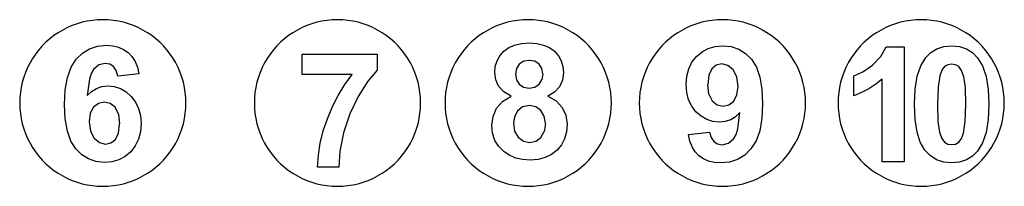
# Model space of a CAD drawing. Extents: x -1914 to 1914, y -150 to 150.
# Drawn here: x 137 to 1914, y -150 to 150 of the extents above; entities that cross this region are included whole.
import ezdxf

# ---------------------------------------------------------------- set-up
doc = ezdxf.new("R2010")
doc.units = 0
doc.layers.get('0').update_dxf_attribs({"linetype": 'CONTINUOUS'})

msp = doc.modelspace()

# ---------------------------------------------------------------- linework, layer by layer
for p, q in [((240.9, 142.7), (232.1, 139.5)), ((250, 145.3), (240.9, 142.7)), ((259.2, 147.3), (250, 145.3)), ((268.5, 148.8), (259.2, 147.3)), ((277.9, 149.7), (268.5, 148.8)), ((287.3, 150), (277.9, 149.7)), ((296.7, 149.7), (287.3, 150)), ((306.1, 148.8), (296.7, 149.7)), ((315.4, 147.3), (306.1, 148.8)), ((324.6, 145.3), (315.4, 147.3)), ((333.7, 142.7), (324.6, 145.3)), ((342.5, 139.5), (333.7, 142.7)), ((664.2, 142.7), (655.3, 139.5)), ((673.3, 145.3), (664.2, 142.7)), ((682.5, 147.3), (673.3, 145.3)), ((691.8, 148.8), (682.5, 147.3)), ((701.1, 149.7), (691.8, 148.8)), ((710.6, 150), (701.1, 149.7)), ((720, 149.7), (710.6, 150)), ((729.4, 148.8), (720, 149.7)), ((738.7, 147.3), (729.4, 148.8)), ((747.9, 145.3), (738.7, 147.3)), ((756.9, 142.7), (747.9, 145.3)), ((765.8, 139.5), (756.9, 142.7)), ((1008.2, 142.7), (999.3, 139.5)), ((1017.3, 145.3), (1008.2, 142.7)), ((1026.5, 147.3), (1017.3, 145.3)), ((1035.8, 148.8), (1026.5, 147.3)), ((1045.1, 149.7), (1035.8, 148.8)), ((1054.6, 150), (1045.1, 149.7)), ((1064, 149.7), (1054.6, 150)), ((1073.4, 148.8), (1064, 149.7)), ((1082.7, 147.3), (1073.4, 148.8)), ((1091.9, 145.3), (1082.7, 147.3)), ((1100.9, 142.7), (1091.9, 145.3)), ((1109.8, 139.5), (1100.9, 142.7)), ((1358.7, 142.7), (1349.8, 139.5)), ((1367.7, 145.3), (1358.7, 142.7)), ((1376.9, 147.3), (1367.7, 145.3)), ((1386.2, 148.8), (1376.9, 147.3)), ((1395.6, 149.7), (1386.2, 148.8)), ((1405, 150), (1395.6, 149.7)), ((1414.4, 149.7), (1405, 150)), ((1423.8, 148.8), (1414.4, 149.7)), ((1433.1, 147.3), (1423.8, 148.8)), ((1442.3, 145.3), (1433.1, 147.3)), ((1451.4, 142.7), (1442.3, 145.3)), ((1460.2, 139.5), (1451.4, 142.7)), ((1717.1, 142.7), (1708.3, 139.5)), ((1726.2, 145.3), (1717.1, 142.7)), ((1735.4, 147.3), (1726.2, 145.3)), ((1744.7, 148.8), (1735.4, 147.3)), ((1754.1, 149.7), (1744.7, 148.8)), ((1763.5, 150), (1754.1, 149.7)), ((1772.9, 149.7), (1763.5, 150)), ((1782.3, 148.8), (1772.9, 149.7)), ((1791.6, 147.3), (1782.3, 148.8)), ((1800.8, 145.3), (1791.6, 147.3)), ((1809.9, 142.7), (1800.8, 145.3)), ((1818.7, 139.5), (1809.9, 142.7)), ((206.9, 126.6), (199.1, 121.4)), ((215, 131.4), (206.9, 126.6)), ((223.4, 135.7), (215, 131.4)), ((232.1, 139.5), (223.4, 135.7)), ((351.2, 135.7), (342.5, 139.5)), ((359.6, 131.4), (351.2, 135.7)), ((367.7, 126.6), (359.6, 131.4)), ((375.5, 121.4), (367.7, 126.6)), ((630.2, 126.6), (622.4, 121.4)), ((638.3, 131.4), (630.2, 126.6)), ((646.7, 135.7), (638.3, 131.4)), ((655.3, 139.5), (646.7, 135.7)), ((774.4, 135.7), (765.8, 139.5)), ((782.8, 131.4), (774.4, 135.7)), ((790.9, 126.6), (782.8, 131.4)), ((798.7, 121.4), (790.9, 126.6)), ((974.2, 126.6), (966.4, 121.4)), ((982.3, 131.4), (974.2, 126.6)), ((990.7, 135.7), (982.3, 131.4)), ((999.3, 139.5), (990.7, 135.7)), ((1118.4, 135.7), (1109.8, 139.5)), ((1126.8, 131.4), (1118.4, 135.7)), ((1134.9, 126.6), (1126.8, 131.4)), ((1142.7, 121.4), (1134.9, 126.6)), ((1324.7, 126.6), (1316.9, 121.4)), ((1332.8, 131.4), (1324.7, 126.6)), ((1341.2, 135.7), (1332.8, 131.4)), ((1349.8, 139.5), (1341.2, 135.7)), ((1468.9, 135.7), (1460.2, 139.5)), ((1477.3, 131.4), (1468.9, 135.7)), ((1485.4, 126.6), (1477.3, 131.4)), ((1493.2, 121.4), (1485.4, 126.6)), ((1683.1, 126.6), (1675.3, 121.4)), ((1691.2, 131.4), (1683.1, 126.6)), ((1699.6, 135.7), (1691.2, 131.4)), ((1708.3, 139.5), (1699.6, 135.7)), ((1827.4, 135.7), (1818.7, 139.5)), ((1835.8, 131.4), (1827.4, 135.7)), ((1843.9, 126.6), (1835.8, 131.4)), ((1851.7, 121.4), (1843.9, 126.6)), ((184.6, 109.3), (178, 102.7)), ((191.7, 115.6), (184.6, 109.3)), ((199.1, 121.4), (191.7, 115.6)), ((382.9, 115.6), (375.5, 121.4)), ((390, 109.3), (382.9, 115.6)), ((396.6, 102.7), (390, 109.3)), ((607.9, 109.3), (601.2, 102.7)), ((614.9, 115.6), (607.9, 109.3)), ((622.4, 121.4), (614.9, 115.6)), ((806.2, 115.6), (798.7, 121.4)), ((813.2, 109.3), (806.2, 115.6)), ((819.9, 102.7), (813.2, 109.3)), ((951.9, 109.3), (945.2, 102.7)), ((958.9, 115.6), (951.9, 109.3)), ((966.4, 121.4), (958.9, 115.6)), ((1030, 104.4), (1042.3, 107.2)), ((1042.3, 107.2), (1056.3, 108.2)), ((1056.3, 108.2), (1070.2, 107.2)), ((1070.2, 107.2), (1082.4, 104.4)), ((1150.2, 115.6), (1142.7, 121.4)), ((1157.2, 109.3), (1150.2, 115.6)), ((1163.9, 102.7), (1157.2, 109.3)), ((1302.3, 109.3), (1295.7, 102.7)), ((1309.4, 115.6), (1302.3, 109.3)), ((1316.9, 121.4), (1309.4, 115.6)), ((1500.6, 115.6), (1493.2, 121.4)), ((1507.7, 109.3), (1500.6, 115.6)), ((1514.4, 102.7), (1507.7, 109.3)), ((1660.8, 109.3), (1654.2, 102.7)), ((1667.9, 115.6), (1660.8, 109.3)), ((1675.3, 121.4), (1667.9, 115.6)), ((1859.1, 115.6), (1851.7, 121.4)), ((1866.2, 109.3), (1859.1, 115.6)), ((1872.8, 102.7), (1866.2, 109.3)), ((171.7, 95.6), (165.9, 88.2)), ((178, 102.7), (171.7, 95.6)), ((239.3, 78.9), (250.6, 89.9)), ((250.6, 89.9), (263.4, 97.7)), ((263.4, 97.7), (277.8, 102.4)), ((277.8, 102.4), (293.8, 104)), ((293.8, 104), (305.1, 103.1)), ((305.1, 103.1), (315.3, 100.7)), ((315.3, 100.7), (324.5, 96.6)), ((324.5, 96.6), (332.7, 90.8)), ((332.7, 90.8), (339.8, 83.5)), ((402.9, 95.6), (396.6, 102.7)), ((408.7, 88.2), (402.9, 95.6)), ((595, 95.6), (589.2, 88.2)), ((601.2, 102.7), (595, 95.6)), ((826.1, 95.6), (819.9, 102.7)), ((831.9, 88.2), (826.1, 95.6)), ((939, 95.6), (933.2, 88.2)), ((945.2, 102.7), (939, 95.6)), ((1003.4, 85.1), (1010.4, 93.1)), ((1010.4, 93.1), (1019.4, 99.7)), ((1019.4, 99.7), (1030, 104.4)), ((1082.4, 104.4), (1093, 99.7)), ((1093, 99.7), (1102, 93.1)), ((1102, 93.1), (1109.1, 85.1)), ((1170.1, 95.6), (1163.9, 102.7)), ((1175.9, 88.2), (1170.1, 95.6)), ((1289.5, 95.6), (1283.7, 88.2)), ((1295.7, 102.7), (1289.5, 95.6)), ((1358.3, 83.9), (1368.3, 92.3)), ((1368.3, 92.3), (1379.5, 98.3)), ((1379.5, 98.3), (1392, 101.9)), ((1392, 101.9), (1405.8, 103.1)), ((1405.8, 103.1), (1420.8, 101.6)), ((1420.8, 101.6), (1434.4, 97)), ((1434.4, 97), (1446.6, 89.4)), ((1446.6, 89.4), (1457.4, 78.8)), ((1520.6, 95.6), (1514.4, 102.7)), ((1526.4, 88.2), (1520.6, 95.6)), ((1647.9, 95.6), (1642.1, 88.2)), ((1654.2, 102.7), (1647.9, 95.6)), ((1690.9, 83.7), (1700.5, 101.3)), ((1700.5, 101.3), (1732.6, 101.3)), ((1732.6, 101.3), (1732.6, -106)), ((1771.7, 81.9), (1780.9, 91.1)), ((1780.9, 91.1), (1791.8, 97.7)), ((1791.8, 97.7), (1804.3, 101.7)), ((1804.3, 101.7), (1818.5, 103)), ((1818.5, 103), (1832.7, 101.6)), ((1832.7, 101.6), (1845.2, 97.6)), ((1845.2, 97.6), (1856.1, 90.9)), ((1856.1, 90.9), (1865.4, 81.6)), ((1879.1, 95.6), (1872.8, 102.7)), ((1884.9, 88.2), (1879.1, 95.6)), ((155.9, 72.3), (151.6, 63.9)), ((160.7, 80.4), (155.9, 72.3)), ((165.9, 88.2), (160.7, 80.4)), ((230.1, 64.4), (239.3, 78.9)), ((291.4, 71.4), (279.8, 68.6)), ((300, 70), (291.4, 71.4)), ((339.8, 83.5), (345.4, 74.7)), ((345.4, 74.7), (349.6, 64.3)), ((414, 80.4), (408.7, 88.2)), ((418.7, 72.3), (414, 80.4)), ((423, 63.9), (418.7, 72.3)), ((579.1, 72.3), (574.8, 63.9)), ((583.9, 80.4), (579.1, 72.3)), ((589.2, 88.2), (583.9, 80.4)), ((646.9, 51.3), (646.9, 88)), ((646.9, 88), (782.2, 88)), ((782.2, 88), (782.2, 59.3)), ((837.2, 80.4), (831.9, 88.2)), ((842, 72.3), (837.2, 80.4)), ((846.3, 63.9), (842, 72.3)), ((923.1, 72.3), (918.8, 63.9)), ((927.9, 80.4), (923.1, 72.3)), ((933.2, 88.2), (927.9, 80.4)), ((995.3, 66), (998.4, 76)), ((998.4, 76), (1003.4, 85.1)), ((1046.5, 75.1), (1038.5, 70)), ((1056.7, 76.8), (1046.5, 75.1)), ((1066.6, 75.1), (1056.7, 76.8)), ((1074.4, 70.1), (1066.6, 75.1)), ((1109.1, 85.1), (1114.2, 76)), ((1114.2, 76), (1117.2, 66)), ((1181.2, 80.4), (1175.9, 88.2)), ((1186, 72.3), (1181.2, 80.4)), ((1190.3, 63.9), (1186, 72.3)), ((1273.6, 72.3), (1269.3, 63.9)), ((1278.4, 80.4), (1273.6, 72.3)), ((1283.7, 88.2), (1278.4, 80.4)), ((1344.3, 61.6), (1350.1, 73.5)), ((1350.1, 73.5), (1358.3, 83.9)), ((1457.4, 78.8), (1466.2, 64.7)), ((1531.7, 80.4), (1526.4, 88.2)), ((1536.5, 72.3), (1531.7, 80.4)), ((1540.8, 63.9), (1536.5, 72.3)), ((1632.1, 72.3), (1627.8, 63.9)), ((1636.9, 80.4), (1632.1, 72.3)), ((1642.1, 88.2), (1636.9, 80.4)), ((1675.5, 68.3), (1690.9, 83.7)), ((1762.9, 67), (1771.7, 81.9)), ((1865.4, 81.6), (1874.2, 66.8)), ((1890.1, 80.4), (1884.9, 88.2)), ((1894.9, 72.3), (1890.1, 80.4)), ((1899.2, 63.9), (1894.9, 72.3)), ((147.8, 55.2), (144.6, 46.4)), ((151.6, 63.9), (147.8, 55.2)), ((223.6, 45.9), (230.1, 64.4)), ((270.2, 60.2), (266.3, 53)), ((279.8, 68.6), (270.2, 60.2)), ((306.8, 65.8), (300, 70)), ((311.5, 58.6), (306.8, 65.8)), ((314.1, 48.3), (311.5, 58.6)), ((349.6, 64.3), (352.4, 52.6)), ((426.8, 55.2), (423, 63.9)), ((430, 46.4), (426.8, 55.2)), ((571.1, 55.2), (567.9, 46.4)), ((574.8, 63.9), (571.1, 55.2)), ((782.2, 59.3), (765.3, 39.2)), ((850, 55.2), (846.3, 63.9)), ((853.2, 46.4), (850, 55.2)), ((915.1, 55.2), (911.9, 46.4)), ((918.8, 63.9), (915.1, 55.2)), ((994.3, 54.9), (995.3, 66)), ((996.1, 42), (994.3, 54.9)), ((1033.5, 62.2), (1031.8, 52.1)), ((1038.5, 70), (1033.5, 62.2)), ((1079.4, 62.3), (1074.4, 70.1)), ((1081.1, 52.3), (1079.4, 62.3)), ((1118.3, 54.9), (1116.4, 41.4)), ((1117.2, 66), (1118.3, 54.9)), ((1194, 55.2), (1190.3, 63.9)), ((1197.2, 46.4), (1194, 55.2)), ((1265.6, 55.2), (1262.4, 46.4)), ((1269.3, 63.9), (1265.6, 55.2)), ((1340.8, 48.2), (1344.3, 61.6)), ((1385.8, 61.6), (1380.3, 50.2)), ((1393.9, 68.1), (1385.8, 61.6)), ((1404, 70.3), (1393.9, 68.1)), ((1414.9, 67.6), (1404, 70.3)), ((1424.3, 59.7), (1414.9, 67.6)), ((1430.9, 47), (1424.3, 59.7)), ((1466.2, 64.7), (1472.5, 46.7)), ((1544.5, 55.2), (1540.8, 63.9)), ((1547.7, 46.4), (1544.5, 55.2)), ((1624, 55.2), (1620.8, 46.4)), ((1627.8, 63.9), (1624, 55.2)), ((1641.9, 49.1), (1658, 56.4)), ((1658, 56.4), (1675.5, 68.3)), ((1756.5, 48.1), (1762.9, 67)), ((1800.7, 59.2), (1797, 49.2)), ((1805.7, 65.6), (1800.7, 59.2)), ((1811.7, 69), (1805.7, 65.6)), ((1818.5, 70.2), (1811.7, 69)), ((1825.3, 69), (1818.5, 70.2)), ((1831.2, 65.6), (1825.3, 69)), ((1836.3, 58.8), (1831.2, 65.6)), ((1840.5, 47.4), (1836.3, 58.8)), ((1874.2, 66.8), (1880.5, 47.9)), ((1903, 55.2), (1899.2, 63.9)), ((1906.2, 46.4), (1903, 55.2)), ((142, 37.3), (140, 28.1)), ((144.6, 46.4), (142, 37.3)), ((219.6, 23.5), (223.6, 45.9)), ((263.1, 42.8), (259.3, 13.3)), ((266.3, 53), (263.1, 42.8)), ((352.4, 52.6), (314.1, 48.3)), ((432.6, 37.3), (430, 46.4)), ((434.6, 28.1), (432.6, 37.3)), ((565.3, 37.3), (563.2, 28.1)), ((567.9, 46.4), (565.3, 37.3)), ((736.9, 51.3), (646.9, 51.3)), ((723.6, 33.2), (736.9, 51.3)), ((765.3, 39.2), (748.1, 12)), ((855.9, 37.3), (853.2, 46.4)), ((857.9, 28.1), (855.9, 37.3)), ((909.3, 37.3), (907.2, 28.1)), ((911.9, 46.4), (909.3, 37.3)), ((1001.3, 30.1), (996.1, 42)), ((1031.8, 52.1), (1033.5, 41.6)), ((1033.5, 41.6), (1038.5, 33.7)), ((1074.3, 33.7), (1079.4, 41.7)), ((1081.1, 52.3), (1079.4, 41.7)), ((1116.4, 41.4), (1110.8, 29.4)), ((1199.8, 37.3), (1197.2, 46.4)), ((1201.9, 28.1), (1199.8, 37.3)), ((1259.7, 37.3), (1257.7, 28.1)), ((1262.4, 46.4), (1259.7, 37.3)), ((1339.6, 33.2), (1340.8, 48.2)), ((1380.3, 50.2), (1378.5, 33.2)), ((1433.1, 30), (1430.9, 47)), ((1472.5, 46.7), (1476.3, 24.7)), ((1550.3, 37.3), (1547.7, 46.4)), ((1552.4, 28.1), (1550.3, 37.3)), ((1618.2, 37.3), (1616.2, 28.1)), ((1620.8, 46.4), (1618.2, 37.3)), ((1641.9, 13.2), (1641.9, 49.1)), ((1693, 43.2), (1681.7, 33.7)), ((1693, -106), (1693, 43.2)), ((1752.7, 25), (1756.5, 48.1)), ((1797, 49.2), (1793.9, 28.6)), ((1843.2, 28.1), (1840.5, 47.4)), ((1880.5, 47.9), (1884.3, 24.8)), ((1908.8, 37.3), (1906.2, 46.4)), ((1910.8, 28.1), (1908.8, 37.3)), ((138.5, 18.8), (137.6, 9.4)), ((140, 28.1), (138.5, 18.8)), ((218.3, -2.9), (219.6, 23.5)), ((259.3, 13.3), (267.1, 20.9)), ((267.1, 20.9), (275.9, 26.4)), ((275.9, 26.4), (285.5, 29.6)), ((285.5, 29.6), (296.1, 30.7)), ((296.1, 30.7), (308, 29.5)), ((308, 29.5), (319.1, 26)), ((319.1, 26), (329.2, 20.1)), ((329.2, 20.1), (338.5, 11.9)), ((436.1, 18.8), (434.6, 28.1)), ((437, 9.4), (436.1, 18.8)), ((561.7, 18.8), (560.9, 9.4)), ((563.2, 28.1), (561.7, 18.8)), ((711.8, 13.8), (723.6, 33.2)), ((859.4, 18.8), (857.9, 28.1)), ((860.3, 9.4), (859.4, 18.8)), ((905.7, 18.8), (904.9, 9.4)), ((907.2, 28.1), (905.7, 18.8)), ((1010.4, 20), (1001.3, 30.1)), ((1023.6, 12.3), (1010.4, 20)), ((1038.5, 33.7), (1046.3, 28.7)), ((1046.3, 28.7), (1056.3, 27)), ((1056.3, 27), (1066.4, 28.7)), ((1066.4, 28.7), (1074.3, 33.7)), ((1101.8, 19.5), (1089.8, 12.3)), ((1110.8, 29.4), (1101.8, 19.5)), ((1203.4, 18.8), (1201.9, 28.1)), ((1204.3, 9.4), (1203.4, 18.8)), ((1256.2, 18.8), (1255.3, 9.4)), ((1257.7, 28.1), (1256.2, 18.8)), ((1340.7, 18.9), (1339.6, 33.2)), ((1344, 5.9), (1340.7, 18.9)), ((1380.5, 15.9), (1378.5, 33.2)), ((1431.2, 14.6), (1433.1, 30)), ((1476.3, 24.7), (1477.5, -1.1)), ((1553.8, 18.8), (1552.4, 28.1)), ((1554.7, 9.4), (1553.8, 18.8)), ((1614.7, 18.8), (1613.8, 9.4)), ((1616.2, 28.1), (1614.7, 18.8)), ((1656.1, 18.7), (1641.9, 13.2)), ((1669.4, 25.5), (1656.1, 18.7)), ((1681.7, 33.7), (1669.4, 25.5)), ((1751.5, -2.1), (1752.7, 25)), ((1793.9, 28.6), (1792.9, -2.5)), ((1844.1, -2.5), (1843.2, 28.1)), ((1884.3, 24.8), (1885.5, -2.5)), ((1912.3, 18.8), (1910.8, 28.1)), ((1913.2, 9.4), (1912.3, 18.8)), ((137.6, 9.4), (137.3, 0)), ((289.9, 1.6), (279.3, -0.7)), ((300.7, -0.8), (289.9, 1.6)), ((338.5, 11.9), (346.3, 1.7)), ((346.3, 1.7), (351.8, -9.8)), ((437.3, 0), (437, 9.4)), ((560.9, 9.4), (560.6, 0)), ((701.3, -6.6), (711.8, 13.8)), ((748.1, 12), (732.9, -19.8)), ((860.6, 0), (860.3, 9.4)), ((904.9, 9.4), (904.6, 0)), ((997.4, -9.4), (1008.1, 3)), ((1008.1, 3), (1023.6, 12.3)), ((1089.8, 12.3), (1104.9, 3.8)), ((1104.9, 3.8), (1115.9, -7.9)), ((1204.6, 0), (1204.3, 9.4)), ((1255.3, 9.4), (1255, 0)), ((1349.6, -5.6), (1344, 5.9)), ((1380.5, 15.9), (1386.4, 3.9)), ((1386.4, 3.9), (1395.3, -3.2)), ((1416.6, -3.3), (1425.3, 3.5)), ((1425.3, 3.5), (1431.2, 14.6)), ((1555, 0), (1554.7, 9.4)), ((1613.8, 9.4), (1613.5, 0)), ((1913.5, 0), (1913.2, 9.4)), ((137.3, 0), (137.6, -9.4)), ((137.6, -9.4), (138.5, -18.8)), ((219.6, -28.7), (218.3, -2.9)), ((270.6, -7.4), (264.6, -18.4)), ((279.3, -0.7), (270.6, -7.4)), ((309.6, -7.8), (300.7, -0.8)), ((315.5, -19.9), (309.6, -7.8)), ((351.8, -9.8), (355.1, -22.6)), ((436.1, -18.8), (437, -9.4)), ((437, -9.4), (437.3, 0)), ((560.6, 0), (560.9, -9.4)), ((560.9, -9.4), (561.7, -18.8)), ((692.3, -28.3), (701.3, -6.6)), ((859.4, -18.8), (860.3, -9.4)), ((860.3, -9.4), (860.6, 0)), ((904.6, 0), (904.9, -9.4)), ((904.9, -9.4), (905.7, -18.8)), ((991.2, -24.1), (997.4, -9.4)), ((1035.2, -14.6), (1029.9, -25.1)), ((1044.2, -7.1), (1035.2, -14.6)), ((1056.9, -4.6), (1044.2, -7.1)), ((1068.3, -6.8), (1056.9, -4.6)), ((1077.6, -13.4), (1068.3, -6.8)), ((1083.7, -23.7), (1077.6, -13.4)), ((1115.9, -7.9), (1122.6, -22.1)), ((1203.4, -18.8), (1204.3, -9.4)), ((1204.3, -9.4), (1204.6, 0)), ((1255, 0), (1255.3, -9.4)), ((1255.3, -9.4), (1256.2, -18.8)), ((1357.3, -15.7), (1349.6, -5.6)), ((1366.6, -23.9), (1357.3, -15.7)), ((1395.3, -3.2), (1406.1, -5.5)), ((1406.1, -5.5), (1416.6, -3.3)), ((1436.7, -17.2), (1428.7, -24.8)), ((1432.7, -46.6), (1436.7, -17.2)), ((1477.5, -1.1), (1476.2, -27.5)), ((1553.8, -18.8), (1554.7, -9.4)), ((1554.7, -9.4), (1555, 0)), ((1613.5, 0), (1613.8, -9.4)), ((1613.8, -9.4), (1614.7, -18.8)), ((1752.6, -29.5), (1751.5, -2.1)), ((1792.9, -2.5), (1793.8, -33.2)), ((1843.1, -33.6), (1844.1, -2.5)), ((1885.5, -2.5), (1884.3, -29.7)), ((1912.3, -18.8), (1913.2, -9.4)), ((1913.2, -9.4), (1913.5, 0)), ((138.5, -18.8), (140, -28.1)), ((140, -28.1), (142, -37.3)), ((223.3, -50.5), (219.6, -28.7)), ((264.6, -18.4), (262.7, -33.8)), ((262.7, -33.8), (264.9, -50.9)), ((315.5, -19.9), (317.5, -37.3)), ((355.1, -22.6), (356.2, -36.9)), ((432.6, -37.3), (434.6, -28.1)), ((434.6, -28.1), (436.1, -18.8)), ((561.7, -18.8), (563.2, -28.1)), ((563.2, -28.1), (565.3, -37.3)), ((684.9, -50.4), (692.3, -28.3)), ((732.9, -19.8), (721.7, -53.6)), ((855.9, -37.3), (857.9, -28.1)), ((857.9, -28.1), (859.4, -18.8)), ((905.7, -18.8), (907.2, -28.1)), ((907.2, -28.1), (909.3, -37.3)), ((989.1, -40.1), (991.2, -24.1)), ((1029.9, -25.1), (1028.1, -36.3)), ((1085.7, -36.8), (1083.7, -23.7)), ((1122.6, -22.1), (1124.9, -38.4)), ((1199.8, -37.3), (1201.9, -28.1)), ((1201.9, -28.1), (1203.4, -18.8)), ((1256.2, -18.8), (1257.7, -28.1)), ((1257.7, -28.1), (1259.7, -37.3)), ((1376.7, -29.8), (1366.6, -23.9)), ((1387.6, -33.3), (1376.7, -29.8)), ((1399.3, -34.5), (1387.6, -33.3)), ((1410.1, -33.4), (1399.3, -34.5)), ((1419.9, -30.2), (1410.1, -33.4)), ((1428.7, -24.8), (1419.9, -30.2)), ((1476.2, -27.5), (1472.3, -49.9)), ((1550.3, -37.3), (1552.4, -28.1)), ((1552.4, -28.1), (1553.8, -18.8)), ((1614.7, -18.8), (1616.2, -28.1)), ((1616.2, -28.1), (1618.2, -37.3)), ((1756.1, -52.5), (1752.6, -29.5)), ((1793.8, -33.2), (1796.5, -52.4)), ((1840, -54.1), (1843.1, -33.6)), ((1884.3, -29.7), (1880.5, -52.9)), ((1908.8, -37.3), (1910.8, -28.1)), ((1910.8, -28.1), (1912.3, -18.8)), ((142, -37.3), (144.6, -46.4)), ((144.6, -46.4), (147.8, -55.2)), ((229.6, -68.5), (223.3, -50.5)), ((264.9, -50.9), (271.5, -63.6)), ((315.6, -54.1), (317.5, -37.3)), ((355, -51.9), (351.5, -65.4)), ((356.2, -36.9), (355, -51.9)), ((426.8, -55.2), (430, -46.4)), ((430, -46.4), (432.6, -37.3)), ((565.3, -37.3), (567.9, -46.4)), ((567.9, -46.4), (571.1, -55.2)), ((679.5, -72.4), (684.9, -50.4)), ((850, -55.2), (853.2, -46.4)), ((853.2, -46.4), (855.9, -37.3)), ((909.3, -37.3), (911.9, -46.4)), ((911.9, -46.4), (915.1, -55.2)), ((990.5, -54.5), (989.1, -40.1)), ((1028.1, -36.3), (1030.2, -50.9)), ((1030.2, -50.9), (1036.5, -61.8)), ((1077.7, -62.2), (1083.7, -51.4)), ((1085.7, -36.8), (1083.7, -51.4)), ((1123.7, -52.1), (1120.3, -64.4)), ((1124.9, -38.4), (1123.7, -52.1)), ((1194, -55.2), (1197.2, -46.4)), ((1197.2, -46.4), (1199.8, -37.3)), ((1259.7, -37.3), (1262.4, -46.4)), ((1262.4, -46.4), (1265.6, -55.2)), ((1343.6, -56.5), (1381.9, -52.3)), ((1381.9, -52.3), (1384.4, -62.4)), ((1429.6, -56.8), (1432.7, -46.6)), ((1472.3, -49.9), (1465.7, -68.3)), ((1544.5, -55.2), (1547.7, -46.4)), ((1547.7, -46.4), (1550.3, -37.3)), ((1618.2, -37.3), (1620.8, -46.4)), ((1620.8, -46.4), (1624, -55.2)), ((1761.8, -70.8), (1756.1, -52.5)), ((1796.5, -52.4), (1800.7, -63.8)), ((1880.5, -52.9), (1874.1, -71.9)), ((1903, -55.2), (1906.2, -46.4)), ((1906.2, -46.4), (1908.8, -37.3)), ((147.8, -55.2), (151.6, -63.9)), ((151.6, -63.9), (155.9, -72.3)), ((238.4, -82.6), (229.6, -68.5)), ((271.5, -63.6), (281.1, -71.4)), ((301.9, -71.9), (310.1, -65.5)), ((310.1, -65.5), (315.6, -54.1)), ((351.5, -65.4), (345.7, -77.4)), ((418.7, -72.3), (423, -63.9)), ((423, -63.9), (426.8, -55.2)), ((571.1, -55.2), (574.8, -63.9)), ((574.8, -63.9), (579.1, -72.3)), ((721.7, -53.6), (714.9, -86.5)), ((842, -72.3), (846.3, -63.9)), ((846.3, -63.9), (850, -55.2)), ((915.1, -55.2), (918.8, -63.9)), ((918.8, -63.9), (923.1, -72.3)), ((994.6, -67.3), (990.5, -54.5)), ((1001.5, -78.5), (994.6, -67.3)), ((1036.5, -61.8), (1045.9, -68.7)), ((1045.9, -68.7), (1057.4, -71)), ((1057.4, -71), (1068.6, -68.8)), ((1068.6, -68.8), (1077.7, -62.2)), ((1120.3, -64.4), (1114.6, -75.3)), ((1186, -72.3), (1190.3, -63.9)), ((1190.3, -63.9), (1194, -55.2)), ((1265.6, -55.2), (1269.3, -63.9)), ((1269.3, -63.9), (1273.6, -72.3)), ((1346.4, -68.5), (1343.6, -56.5)), ((1350.5, -78.9), (1346.4, -68.5)), ((1384.4, -62.4), (1389.2, -69.6)), ((1389.2, -69.6), (1396.1, -73.8)), ((1416.2, -72.4), (1425.7, -64)), ((1425.7, -64), (1429.6, -56.8)), ((1465.7, -68.3), (1456.5, -82.8)), ((1536.5, -72.3), (1540.8, -63.9)), ((1540.8, -63.9), (1544.5, -55.2)), ((1624, -55.2), (1627.8, -63.9)), ((1627.8, -63.9), (1632.1, -72.3)), ((1769.9, -84.7), (1761.8, -70.8)), ((1800.7, -63.8), (1805.8, -70.5)), ((1805.8, -70.5), (1811.7, -73.9)), ((1825.3, -73.9), (1831.3, -70.5)), ((1831.3, -70.5), (1836.3, -64.1)), ((1836.3, -64.1), (1840, -54.1)), ((1894.9, -72.3), (1899.2, -63.9)), ((1899.2, -63.9), (1903, -55.2)), ((155.9, -72.3), (160.7, -80.4)), ((160.7, -80.4), (165.9, -88.2)), ((165.9, -88.2), (171.7, -95.6)), ((249.2, -93.2), (238.4, -82.6)), ((281.1, -71.4), (291.8, -74.1)), ((291.8, -74.1), (301.9, -71.9)), ((337.6, -87.7), (327.6, -96.1)), ((345.7, -77.4), (337.6, -87.7)), ((402.9, -95.6), (408.7, -88.2)), ((408.7, -88.2), (414, -80.4)), ((414, -80.4), (418.7, -72.3)), ((579.1, -72.3), (583.9, -80.4)), ((583.9, -80.4), (589.2, -88.2)), ((589.2, -88.2), (595, -95.6)), ((676.1, -94.1), (679.5, -72.4)), ((714.9, -86.5), (712.8, -115.6)), ((826.1, -95.6), (831.9, -88.2)), ((831.9, -88.2), (837.2, -80.4)), ((837.2, -80.4), (842, -72.3)), ((923.1, -72.3), (927.9, -80.4)), ((927.9, -80.4), (933.2, -88.2)), ((933.2, -88.2), (939, -95.6)), ((1011.2, -88), (1001.5, -78.5)), ((1021.2, -94.5), (1011.2, -88)), ((1106.6, -84.9), (1096.8, -92.8)), ((1114.6, -75.3), (1106.6, -84.9)), ((1170.1, -95.6), (1175.9, -88.2)), ((1175.9, -88.2), (1181.2, -80.4)), ((1181.2, -80.4), (1186, -72.3)), ((1273.6, -72.3), (1278.4, -80.4)), ((1278.4, -80.4), (1283.7, -88.2)), ((1283.7, -88.2), (1289.5, -95.6)), ((1355.9, -87.8), (1350.5, -78.9)), ((1362.7, -95), (1355.9, -87.8)), ((1396.1, -73.8), (1404.8, -75.2)), ((1404.8, -75.2), (1416.2, -72.4)), ((1456.5, -82.8), (1445.2, -93.8)), ((1520.6, -95.6), (1526.4, -88.2)), ((1526.4, -88.2), (1531.7, -80.4)), ((1531.7, -80.4), (1536.5, -72.3)), ((1632.1, -72.3), (1636.9, -80.4)), ((1636.9, -80.4), (1642.1, -88.2)), ((1642.1, -88.2), (1647.9, -95.6)), ((1779.9, -94.8), (1769.9, -84.7)), ((1811.7, -73.9), (1818.5, -75)), ((1818.5, -75), (1825.3, -73.9)), ((1865.3, -86.7), (1856.1, -96)), ((1874.1, -71.9), (1865.3, -86.7)), ((1879.1, -95.6), (1884.9, -88.2)), ((1884.9, -88.2), (1890.1, -80.4)), ((1890.1, -80.4), (1894.9, -72.3)), ((171.7, -95.6), (178, -102.7)), ((178, -102.7), (184.6, -109.3)), ((261.4, -100.8), (249.2, -93.2)), ((274.9, -105.4), (261.4, -100.8)), ((289.9, -106.9), (274.9, -105.4)), ((303.8, -105.7), (289.9, -106.9)), ((316.4, -102.1), (303.8, -105.7)), ((327.6, -96.1), (316.4, -102.1)), ((390, -109.3), (396.6, -102.7)), ((396.6, -102.7), (402.9, -95.6)), ((595, -95.6), (601.2, -102.7)), ((601.2, -102.7), (607.9, -109.3)), ((674.6, -115.6), (676.1, -94.1)), ((813.2, -109.3), (819.9, -102.7)), ((819.9, -102.7), (826.1, -95.6)), ((939, -95.6), (945.2, -102.7)), ((945.2, -102.7), (951.9, -109.3)), ((1032.3, -99.1), (1021.2, -94.5)), ((1044.6, -101.9), (1032.3, -99.1)), ((1058.1, -102.8), (1044.6, -101.9)), ((1072.5, -101.7), (1058.1, -102.8)), ((1085.4, -98.3), (1072.5, -101.7)), ((1096.8, -92.8), (1085.4, -98.3)), ((1157.2, -109.3), (1163.9, -102.7)), ((1163.9, -102.7), (1170.1, -95.6)), ((1289.5, -95.6), (1295.7, -102.7)), ((1295.7, -102.7), (1302.3, -109.3)), ((1370.8, -100.7), (1362.7, -95)), ((1380, -104.7), (1370.8, -100.7)), ((1390.3, -107.1), (1380, -104.7)), ((1417.9, -106.3), (1401.9, -107.9)), ((1432.4, -101.6), (1417.9, -106.3)), ((1445.2, -93.8), (1432.4, -101.6)), ((1507.7, -109.3), (1514.4, -102.7)), ((1514.4, -102.7), (1520.6, -95.6)), ((1647.9, -95.6), (1654.2, -102.7)), ((1654.2, -102.7), (1660.8, -109.3)), ((1732.6, -106), (1693, -106)), ((1791.3, -102.1), (1779.9, -94.8)), ((1804.2, -106.4), (1791.3, -102.1)), ((1818.5, -107.9), (1804.2, -106.4)), ((1832.7, -106.5), (1818.5, -107.9)), ((1845.2, -102.6), (1832.7, -106.5)), ((1856.1, -96), (1845.2, -102.6)), ((1866.2, -109.3), (1872.8, -102.7)), ((1872.8, -102.7), (1879.1, -95.6)), ((184.6, -109.3), (191.7, -115.6)), ((191.7, -115.6), (199.1, -121.4)), ((199.1, -121.4), (206.9, -126.6)), ((367.7, -126.6), (375.5, -121.4)), ((375.5, -121.4), (382.9, -115.6)), ((382.9, -115.6), (390, -109.3)), ((607.9, -109.3), (614.9, -115.6)), ((614.9, -115.6), (622.4, -121.4)), ((622.4, -121.4), (630.2, -126.6)), ((712.8, -115.6), (674.6, -115.6)), ((790.9, -126.6), (798.7, -121.4)), ((798.7, -121.4), (806.2, -115.6)), ((806.2, -115.6), (813.2, -109.3)), ((951.9, -109.3), (958.9, -115.6)), ((958.9, -115.6), (966.4, -121.4)), ((966.4, -121.4), (974.2, -126.6)), ((1134.9, -126.6), (1142.7, -121.4)), ((1142.7, -121.4), (1150.2, -115.6)), ((1150.2, -115.6), (1157.2, -109.3)), ((1302.3, -109.3), (1309.4, -115.6)), ((1309.4, -115.6), (1316.9, -121.4)), ((1316.9, -121.4), (1324.7, -126.6)), ((1401.9, -107.9), (1390.3, -107.1)), ((1485.4, -126.6), (1493.2, -121.4)), ((1493.2, -121.4), (1500.6, -115.6)), ((1500.6, -115.6), (1507.7, -109.3)), ((1660.8, -109.3), (1667.9, -115.6)), ((1667.9, -115.6), (1675.3, -121.4)), ((1675.3, -121.4), (1683.1, -126.6)), ((1843.9, -126.6), (1851.7, -121.4)), ((1851.7, -121.4), (1859.1, -115.6)), ((1859.1, -115.6), (1866.2, -109.3)), ((206.9, -126.6), (215, -131.4)), ((215, -131.4), (223.4, -135.7)), ((223.4, -135.7), (232.1, -139.5)), ((232.1, -139.5), (240.9, -142.7)), ((333.7, -142.7), (342.5, -139.5)), ((342.5, -139.5), (351.2, -135.7)), ((351.2, -135.7), (359.6, -131.4)), ((359.6, -131.4), (367.7, -126.6)), ((630.2, -126.6), (638.3, -131.4)), ((638.3, -131.4), (646.7, -135.7)), ((646.7, -135.7), (655.3, -139.5)), ((655.3, -139.5), (664.2, -142.7)), ((756.9, -142.7), (765.8, -139.5)), ((765.8, -139.5), (774.4, -135.7)), ((774.4, -135.7), (782.8, -131.4)), ((782.8, -131.4), (790.9, -126.6)), ((974.2, -126.6), (982.3, -131.4)), ((982.3, -131.4), (990.7, -135.7)), ((990.7, -135.7), (999.3, -139.5)), ((999.3, -139.5), (1008.2, -142.7)), ((1100.9, -142.7), (1109.8, -139.5)), ((1109.8, -139.5), (1118.4, -135.7)), ((1118.4, -135.7), (1126.8, -131.4)), ((1126.8, -131.4), (1134.9, -126.6)), ((1324.7, -126.6), (1332.8, -131.4)), ((1332.8, -131.4), (1341.2, -135.7)), ((1341.2, -135.7), (1349.8, -139.5)), ((1349.8, -139.5), (1358.7, -142.7)), ((1451.4, -142.7), (1460.2, -139.5)), ((1460.2, -139.5), (1468.9, -135.7)), ((1468.9, -135.7), (1477.3, -131.4)), ((1477.3, -131.4), (1485.4, -126.6)), ((1683.1, -126.6), (1691.2, -131.4)), ((1691.2, -131.4), (1699.6, -135.7)), ((1699.6, -135.7), (1708.3, -139.5)), ((1708.3, -139.5), (1717.1, -142.7)), ((1809.9, -142.7), (1818.7, -139.5)), ((1818.7, -139.5), (1827.4, -135.7)), ((1827.4, -135.7), (1835.8, -131.4)), ((1835.8, -131.4), (1843.9, -126.6)), ((240.9, -142.7), (250, -145.3)), ((250, -145.3), (259.2, -147.3)), ((259.2, -147.3), (268.5, -148.8)), ((268.5, -148.8), (277.9, -149.7)), ((277.9, -149.7), (287.3, -150)), ((287.3, -150), (296.7, -149.7)), ((296.7, -149.7), (306.1, -148.8)), ((306.1, -148.8), (315.4, -147.3)), ((315.4, -147.3), (324.6, -145.3)), ((324.6, -145.3), (333.7, -142.7)), ((664.2, -142.7), (673.3, -145.3)), ((673.3, -145.3), (682.5, -147.3)), ((682.5, -147.3), (691.8, -148.8)), ((691.8, -148.8), (701.1, -149.7)), ((701.1, -149.7), (710.6, -150)), ((710.6, -150), (720, -149.7)), ((720, -149.7), (729.4, -148.8)), ((729.4, -148.8), (738.7, -147.3)), ((738.7, -147.3), (747.9, -145.3)), ((747.9, -145.3), (756.9, -142.7)), ((1008.2, -142.7), (1017.3, -145.3)), ((1017.3, -145.3), (1026.5, -147.3)), ((1026.5, -147.3), (1035.8, -148.8)), ((1035.8, -148.8), (1045.1, -149.7)), ((1045.1, -149.7), (1054.6, -150)), ((1054.6, -150), (1064, -149.7)), ((1064, -149.7), (1073.4, -148.8)), ((1073.4, -148.8), (1082.7, -147.3)), ((1082.7, -147.3), (1091.9, -145.3)), ((1091.9, -145.3), (1100.9, -142.7)), ((1358.7, -142.7), (1367.7, -145.3)), ((1367.7, -145.3), (1376.9, -147.3)), ((1376.9, -147.3), (1386.2, -148.8)), ((1386.2, -148.8), (1395.6, -149.7)), ((1395.6, -149.7), (1405, -150)), ((1405, -150), (1414.4, -149.7)), ((1414.4, -149.7), (1423.8, -148.8)), ((1423.8, -148.8), (1433.1, -147.3)), ((1433.1, -147.3), (1442.3, -145.3)), ((1442.3, -145.3), (1451.4, -142.7)), ((1717.1, -142.7), (1726.2, -145.3)), ((1726.2, -145.3), (1735.4, -147.3)), ((1735.4, -147.3), (1744.7, -148.8)), ((1744.7, -148.8), (1754.1, -149.7)), ((1754.1, -149.7), (1763.5, -150)), ((1763.5, -150), (1772.9, -149.7)), ((1772.9, -149.7), (1782.3, -148.8)), ((1782.3, -148.8), (1791.6, -147.3)), ((1791.6, -147.3), (1800.8, -145.3)), ((1800.8, -145.3), (1809.9, -142.7))]:
    msp.add_line(p, q)

doc.saveas('drawing.dxf')
